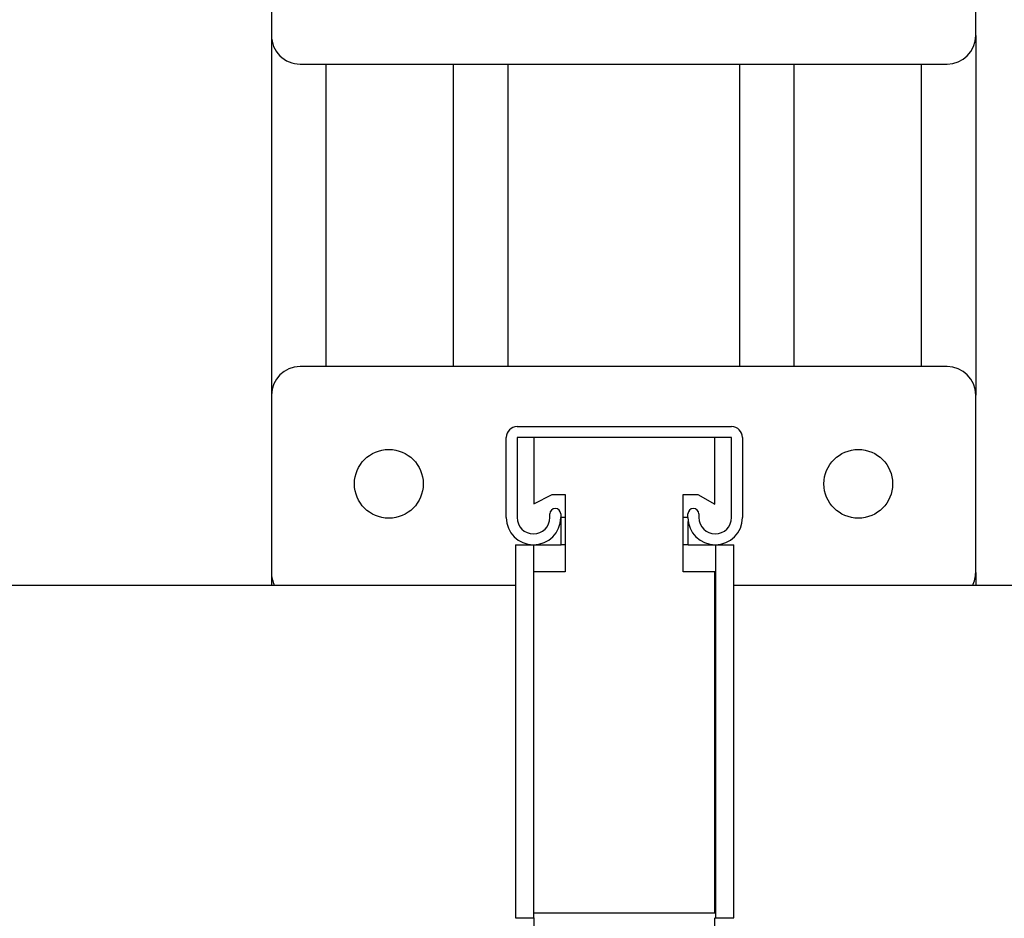
# Model space of a CAD drawing. Units: inches. Extents: x 0.4 to 10.6, y 0.4 to 8.1.
# Drawn here: x 7.4 to 7.7, y 6.1 to 6.4 of the extents above; entities that cross this region are included whole.
import ezdxf

# ---------------------------------------------------------------- set-up
doc = ezdxf.new("R2010")
doc.units = ezdxf.units.IN
doc.header["$MEASUREMENT"] = 0

msp = doc.modelspace()

# ---------------------------------------------------------------- linework, layer by layer
at = {"color": 7, "linetype": 'Continuous', "lineweight": 25}
for p, q in [((7.468121476906371, 6.400317615211629), (7.468121476906371, 6.351498717573834)), ((7.661822264307945, 6.351498717573834), (7.661822264307945, 6.400317615211629)), ((7.468121476906371, 6.351498717573834), (7.468121476906371, 6.252573208334835)), ((7.661822264307946, 6.351498717573834), (7.661822264307946, 6.252573208334835)), ((7.475995492654402, 6.343624701825803), (7.653948248559915, 6.343624701825802)), ((7.483121476906371, 6.343624701825803), (7.483121476906371, 6.260447224082867)), ((7.518121476906371, 6.343624701825803), (7.518121476906371, 6.260447224082867)), ((7.533121476906372, 6.343624701825802), (7.533121476906372, 6.260447224082867)), ((7.596822264307946, 6.343624701825802), (7.596822264307946, 6.260447224082865)), ((7.611822264307945, 6.343624701825802), (7.611822264307945, 6.260447224082865)), ((7.646822264307946, 6.343624701825802), (7.646822264307946, 6.260447224082865)), ((7.653948248559916, 6.260447224082865), (7.475995492654403, 6.260447224082867)), ((7.468121476906372, 6.252573208334835), (7.468121476906372, 6.203754310697041)), ((7.661822264307946, 6.203754310697041), (7.661822264307946, 6.252573208334835)), ((7.53568840604023, 6.243911791012), (7.59468840604023, 6.243911791012)), ((7.53268840604023, 6.218891791011999), (7.53268840604023, 6.240911791012)), ((7.59468840604023, 6.240911791012), (7.53568840604023, 6.240911791012)), ((7.53568840604023, 6.240911791012), (7.53568840604023, 6.218891791011999)), ((7.540263017151326, 6.240911791012), (7.540263017151327, 6.222667638974698)), ((7.590113794929104, 6.222592679900888), (7.590113794929104, 6.240911791012)), ((7.59468840604023, 6.218891791011999), (7.59468840604023, 6.240911791012)), ((7.59768840604023, 6.240911791012), (7.59768840604023, 6.218891791011999)), ((7.540263017151327, 6.222667638974698), (7.545355239373549, 6.225225624345333)), ((7.545355239373549, 6.225225624345333), (7.548873572706882, 6.225225624345332)), ((7.548873572706882, 6.225225624345332), (7.548873572706882, 6.203982679900887)), ((7.581373572706883, 6.203982679900888), (7.581373572706883, 6.225225624345333)), ((7.581373572706883, 6.225225624345333), (7.585355239373548, 6.225225624345333)), ((7.585355239373548, 6.225225624345333), (7.590113794929104, 6.222592679900888)), ((7.544688406040231, 6.218891791011999), (7.544688406040231, 6.219891791012)), ((7.54768840604023, 6.219891791012), (7.54768840604023, 6.218891791011999)), ((7.547763017151326, 6.211391791011999), (7.547763017151326, 6.218892846567554)), ((7.548873572706882, 6.218892846567554), (7.547763017151326, 6.218892846567554)), ((7.58268840604023, 6.218892846567554), (7.581373572706883, 6.218892846567554)), ((7.58268840604023, 6.218891791011999), (7.58268840604023, 6.219891791012)), ((7.58568840604023, 6.219891791012), (7.58568840604023, 6.218891791011999)), ((7.582763017151327, 6.211391791011999), (7.582763017151327, 6.217836518607095)), ((7.535263017151326, 6.211391791011999), (7.540263017151327, 6.211391791011999)), ((7.535263017151326, 6.211391791011999), (7.535263017151328, 6.108792791011999)), ((7.540263017151327, 6.108792791011998), (7.540263017151327, 6.211391791011999)), ((7.540263017151327, 6.211391791011999), (7.547763017151326, 6.211391791011999)), ((7.582763017151327, 6.211391791011999), (7.590263017151327, 6.211391791011999)), ((7.590263017151327, 6.211391791011999), (7.595263017151327, 6.211391791011999)), ((7.590263017151327, 6.211391791011999), (7.590263017151327, 6.108792791011999)), ((7.595263017151328, 6.108792791011999), (7.595263017151327, 6.211391791011999)), ((7.468121476906371, 6.203754310697039), (7.468121476906371, 6.200169061047975)), ((7.548873572706882, 6.203982679900887), (7.540263017151327, 6.203982679900887)), ((7.590113794929104, 6.203982679900888), (7.581373572706883, 6.203982679900888)), ((7.590113794929104, 6.110076457678666), (7.590113794929104, 6.203982679900888)), ((7.661822264307946, 6.203754310697039), (7.661822264307946, 6.200169061047975)), ((7.535263017151326, 6.200169061047979), (6.965341757308807, 6.200169061047979)), ((8.127053039972388, 6.20016906104798), (7.595263017151327, 6.200169061047979)), ((7.590113794929104, 6.110076457678666), (7.540263017151327, 6.110076457678666)), ((7.535263017151328, 6.108792791011999), (7.540263017151327, 6.108792791011998)), ((7.535263017151328, 6.108792235456444), (7.535263017151328, 6.108792791011999)), ((7.535263017151328, 6.108792235456444), (7.540263017151327, 6.108792235456444)), ((7.540263017151327, 6.108792235456444), (7.540263017151327, 6.108792791011998)), ((7.590263017151327, 6.108792791011999), (7.595263017151328, 6.108792791011999)), ((7.590263017151327, 6.108792235456444), (7.590263017151327, 6.108792791011999)), ((7.590263017151327, 6.108792235456444), (7.595263017151328, 6.108792235456444)), ((7.595263017151328, 6.108792235456444), (7.595263017151328, 6.108792791011999))]:
    msp.add_line(p, q, dxfattribs=at)
at = {"color": 1, "linetype": 'Continuous', "lineweight": 25}
for p, q in [((7.548873572706882, 6.211391791011999), (7.547763017151326, 6.211391791011999)), ((7.582763017151327, 6.211391791011999), (7.581373572706883, 6.211391791011999))]:
    msp.add_line(p, q, dxfattribs=at)
at = {"color": 7, "linetype": 'Continuous', "lineweight": 25}
for centre in [(7.500404941473301, 6.228163759515937), (7.629538799741018, 6.228163759515937)]:
    msp.add_circle(centre, 0.009448818897636713, dxfattribs=at)
for centre, radius, start, end in [((7.475995492654402, 6.351498717573834), 0.007874015748030594, 180, 270.0000000000008), ((7.653948248559915, 6.351498717573834), 0.007874015748031482, 270.0000000000008, 0), ((7.475995492654403, 6.252573208334835), 0.00787401574803237, 90, 180), ((7.653948248559916, 6.252573208334835), 0.007874015748030594, 0, 90), ((7.53568840604023, 6.240911791012), 0.003000000000000114, 90, 180), ((7.59468840604023, 6.240911791012), 0.003000000000000114, 0, 90), ((7.54618840604023, 6.219891791012), 0.001500000000000057, 0, 180), ((7.58418840604023, 6.219891791012), 0.001500000000000057, 0, 180), ((7.54018840604023, 6.218891791012), 0.007500000000000284, 180.0000000000076, 359.9999999999941), ((7.54018840604023, 6.218891791012), 0.004500000000001059, 180.0000000000121, 359.9999999999895), ((7.590188406040229, 6.218891791011999), 0.007500000000000284, 180, 0), ((7.590188406040229, 6.218891791011999), 0.004500000000001059, 180, 0), ((7.475995492654403, 6.203754310697039), 0.007874015748030594, 179.9999999999871, 207.0859569998862), ((7.653948248559916, 6.203754310697039), 0.007874015748030594, 332.9140430001154, 1.292577422546921e-11)]:
    msp.add_arc(centre, radius, start, end, dxfattribs=at)
for points, knots in [([(7.540263017151327, 6.108792235456444), (7.540263017151327, 6.105463702727061), (7.540263017151327, 6.09836587386914), (7.540263017151327, 6.087648108018652), (7.540263017151327, 6.076789324430195), (7.540263017151327, 6.066371949028255), (7.540263017151327, 6.056508983526623), (7.540263017151327, 6.047312842293792), (7.540263017151327, 6.038925217325242), (7.540263017151328, 6.031427005459714), (7.540263017151327, 6.024919430990976), (7.540263017151328, 6.019525034835406), (7.540263017151328, 6.015312330384083), (7.540263017151328, 6.01214170960364), (7.540263017151328, 6.011186400196533), (7.540263017151328, 6.010690568789776)], [0, 0, 0, 0, 0.0684021499761636, 0.1458620940569205, 0.2230710848176128, 0.3001499771467692, 0.3774764625234704, 0.4545587872657954, 0.5316283197598143, 0.6089417145369845, 0.6860046714804279, 0.7629222887884444, 0.8400933818240186, 0.9170041424799431, 1, 1, 1, 1]), ([(7.590113794929106, 6.010690568789777), (7.590113794929106, 6.011130994225317), (7.590113794929106, 6.012013245060358), (7.590113794929106, 6.014864886905863), (7.590113794929106, 6.01878755980128), (7.590113794929106, 6.023882088816197), (7.590113794929106, 6.030002230603329), (7.590113794929106, 6.037115985468582), (7.590113794929106, 6.045175006013054), (7.590113794929104, 6.054064616383703), (7.590113794929106, 6.063682876901202), (7.590113794929104, 6.073944231619826), (7.590113794929106, 6.084707257401063), (7.590113794929104, 6.096355068558966), (7.590113794929104, 6.104453941349181), (7.590113794929104, 6.108792235456444)], [0, 0, 0, 0, 0.07495863915903586, 0.1501555465579365, 0.2251129764489135, 0.3000578085019472, 0.37523814464619, 0.450191765176072, 0.526351723135473, 0.6027476485994606, 0.6789073234014085, 0.7561520744695461, 0.8336457454909771, 0.9108896138081923, 1, 1, 1, 1])]:
    msp.add_open_spline(points, degree=3, knots=knots, dxfattribs=at)

doc.saveas('drawing.dxf')
